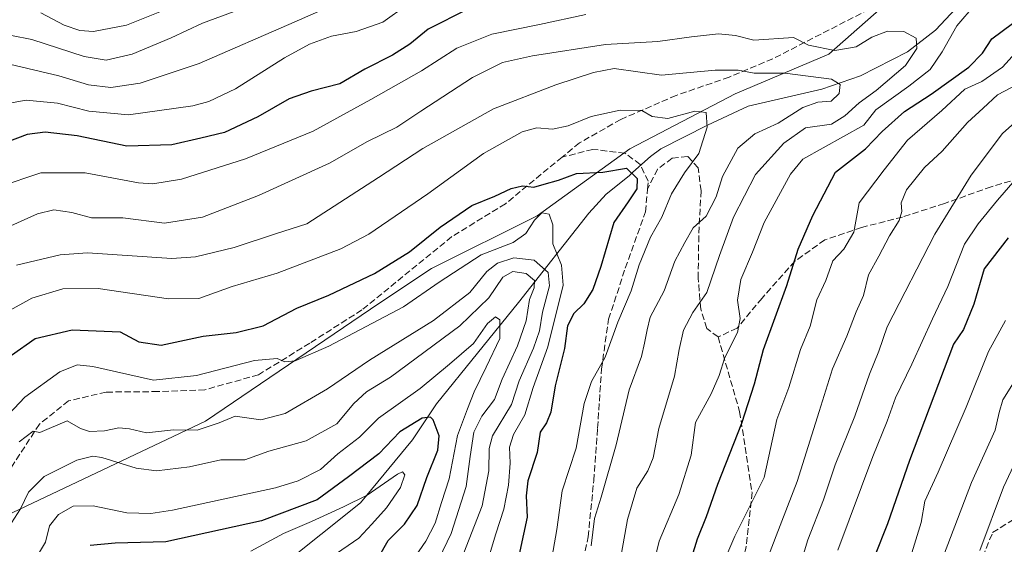
# Model space of a CAD drawing. Units: metres. Extents: x 668623 to 672088, y 4739749 to 4742147.
# Drawn here: x 671465 to 671717, y 4740722 to 4740856 of the extents above; entities that cross this region are included whole.
import ezdxf

# ---------------------------------------------------------------- set-up
doc = ezdxf.new("R2010")
doc.units = ezdxf.units.M
doc.header["$MEASUREMENT"] = 0
doc.linetypes.add('DGN Style 3', pattern=[2.307223, 1.648017, -0.659207])
for name, color, linetype, lineweight in [('Arbolado forestal CxS', 92, 'Continuous', 0), ('Corriente natural lineal', 142, 'Continuous', 13), ('Curva de nivel maestra', 30, 'Continuous', 30), ('Curva de nivel normal', 30, 'Continuous', 0), ('Senda', 7, 'DGN Style 3', 0)]:
    doc.layers.add(name, color=color, linetype=linetype, lineweight=lineweight)

# ---------------------------------------------------------------- blocks, each defined once
blk = doc.blocks.new('*U7')
at = {"layer": 'Arbolado forestal CxS', "color": 92, "linetype": 'Continuous', "lineweight": 0}
blk.add_polyline3d([(671718.8781, 4740897.9365, 980.3774), (671704.3107, 4740899.1941, 981.9534), (671703.8695, 4740895.7701, 981.0662), (671700.4515, 4740876.8575, 975.2826), (671691.2645, 4740863.9097, 971.5687), (671672.0207, 4740846.8861, 965.0305), (671648.1509, 4740836.7295, 957.6431), (671621.2071, 4740822.6799, 952.1722), (671597.5211, 4740805.5393, 946.8543), (671570.5605, 4740792.1247, 947.9269), (671557.3855, 4740783.3279, 947.4587), (671512.8157, 4740753.1645, 940.7054), (671460.3803, 4740728.2463, 937.2372), (671443.3389, 4740702.0165, 931.8119), (671385.6605, 4740657.4257, 917.7739), (671343.7117, 4740623.3273, 905.5488), (671326.6705, 4740598.4099, 894.6951), (671310.9395, 4740569.5565, 880.509)], dxfattribs=at)

msp = doc.modelspace()

# ---------------------------------------------------------------- linework, layer by layer
at = {"layer": 'Arbolado forestal CxS', "color": 92, "linetype": 'Continuous', "lineweight": 0}
msp.add_polyline3d([(671310.9395, 4740569.5565, 880.509), (671326.6705, 4740598.4099, 894.6951), (671343.7117, 4740623.3273, 905.5488), (671385.6605, 4740657.4257, 917.7739), (671443.3389, 4740702.0165, 931.8119), (671460.3803, 4740728.2463, 937.2372), (671512.8157, 4740753.1645, 940.7054), (671557.3855, 4740783.3279, 947.4587), (671570.5605, 4740792.1247, 947.9269), (671597.5211, 4740805.5393, 946.8543), (671621.2071, 4740822.6799, 952.1722), (671648.1509, 4740836.7295, 957.6431), (671672.0207, 4740846.8861, 965.0305), (671691.2645, 4740863.9097, 971.5687), (671700.4515, 4740876.8575, 975.2826), (671703.8695, 4740895.7701, 981.0662), (671704.3107, 4740899.1941, 981.9534), (671718.8781, 4740897.9365, 980.3774)], dxfattribs=at)
msp.add_polyline3d([(671310.9395, 4740569.5565, 880.509), (671326.6705, 4740598.4099, 894.6951), (671343.7117, 4740623.3273, 905.5488), (671385.6605, 4740657.4257, 917.7739), (671443.3389, 4740702.0165, 931.8119), (671460.3803, 4740728.2463, 937.2372), (671512.8157, 4740753.1645, 940.7054), (671557.3855, 4740783.3279, 947.4587), (671570.5605, 4740792.1247, 947.9269), (671597.5211, 4740805.5393, 946.8543), (671621.2071, 4740822.6799, 952.1722), (671648.1509, 4740836.7295, 957.6431), (671672.0207, 4740846.8861, 965.0305), (671691.2645, 4740863.9097, 971.5687), (671700.4515, 4740876.8575, 975.2826), (671703.8695, 4740895.7701, 981.0662), (671704.3107, 4740899.1941, 981.9534), (671718.8781, 4740897.9365, 980.3774)], dxfattribs=at)
msp.add_polyline3d([(671310.9395, 4740569.5565, 880.509), (671326.6705, 4740598.4099, 894.6951), (671343.7117, 4740623.3273, 905.5488), (671385.6605, 4740657.4257, 917.7739), (671443.3389, 4740702.0165, 931.8119), (671460.3803, 4740728.2463, 937.2372), (671512.8157, 4740753.1645, 940.7054), (671557.3855, 4740783.3279, 947.4587), (671570.5605, 4740792.1247, 947.9269), (671597.5211, 4740805.5393, 946.8543), (671621.2071, 4740822.6799, 952.1722), (671648.1509, 4740836.7295, 957.6431), (671672.0207, 4740846.8861, 965.0305), (671691.2645, 4740863.9097, 971.5687), (671700.4515, 4740876.8575, 975.2826), (671703.8695, 4740895.7701, 981.0662), (671704.3107, 4740899.1941, 981.9534), (671718.8781, 4740897.9365, 980.3774)], dxfattribs=at)
at = {"layer": 'Corriente natural lineal', "color": 142, "linetype": 'Continuous', "lineweight": 13}
msp.add_polyline3d([(671704.4701, 4740858.5001, 968.4966), (671699.2901, 4740852.9701, 966.4896), (671692.1701, 4740847.4701, 963.27), (671680.1001, 4740841.3201, 961.5922), (671670.2401, 4740837.9401, 959.278), (671651.4601, 4740833.5701, 956.0463), (671641.0301, 4740828.6901, 954.8856), (671629.1001, 4740822.7101, 951.9165), (671626.5001, 4740820.7201, 951.341), (671621.9501, 4740816.7601, 949.9613), (671621.0201, 4740815.8301, 949.7303), (671615.1901, 4740811.1301, 948.4157), (671610.7101, 4740806.2701, 946.7786), (671592.8101, 4740783.4701, 932.7118), (671571.7901, 4740757.5401, 927.1119), (671565.6801, 4740748.3601, 923.9232), (671552.3801, 4740732.2901, 920.6535), (671532.1601, 4740716.1001, 916.3651)], dxfattribs=at)
at = {"layer": 'Curva de nivel maestra', "color": 30, "linetype": 'Continuous', "lineweight": 30, "flags": 128}
for points, elevation in [([(671579.85, 4740858.3601), (671569.68, 4740853.2101), (671564.97, 4740849.3801), (671560.54, 4740846.5701), (671553.5, 4740843.0401), (671547.09, 4740839.2801), (671539.79, 4740837.4201), (671534.22, 4740835.4501), (671526.14, 4740830.8901), (671517.7, 4740826.8301), (671511.6, 4740825.3801), (671504.17, 4740823.7501), (671492.7, 4740823.3601), (671480.03, 4740826.0001), (671471.88, 4740826.9801), (671467.27, 4740826.3601), (671459.77, 4740823.5501)], 975), ([(671637.01, 4740718.3701), (671638.52, 4740723.1001), (671640.83, 4740728.7701), (671643.72, 4740737.0601), (671649.84, 4740752.6501), (671653.1, 4740762.6701), (671655.39, 4740771.4301), (671661.34, 4740787.8001), (671664.19, 4740797.0301), (671667.96, 4740805.6801), (671673.73, 4740816.7601), (671681.38, 4740822.6901), (671685.69, 4740827.1401), (671691.36, 4740832.2401), (671698.21, 4740836.6201), (671707.84, 4740843.5601), (671711.3, 4740847.1301), (671713.72, 4740850.8101), (671719.01, 4740854.7001)], 975), ([(671463.26, 4740769.9801), (671469.32, 4740774.2701), (671478.71, 4740776.4501), (671491.03, 4740775.9401), (671495.76, 4740773.3701), (671501.48, 4740772.5501), (671512.2, 4740774.8201), (671520.67, 4740775.7801), (671527.56, 4740777.5101), (671536.13, 4740782.0401), (671544.3, 4740785.3201), (671556.02, 4740790.8801), (671564.95, 4740796.3601), (671572.79, 4740802.7001), (671580.82, 4740808.2501), (671586.76, 4740810.6101), (671590.88, 4740812.5801), (671593.78, 4740813.2001), (671596.65, 4740812.8901), (671599.32, 4740813.6401), (671603.02, 4740814.7201), (671607.58, 4740816.3701), (671614.29, 4740816.7301), (671620.39, 4740817.7401), (671623.05, 4740815.1201), (671623.04, 4740812.4801), (671620.76, 4740809.1301), (671617.1, 4740803.8701), (671613.82, 4740792.6201), (671611.8, 4740786.7701), (671609.5, 4740783.1001), (671606.92, 4740780.6201), (671605.32, 4740777.5201), (671604.51, 4740771.7401), (671602.15, 4740762.1801), (671601, 4740755.4001), (671599.96, 4740752.7301), (671598.34, 4740750.2901), (671597.52, 4740745.1801), (671595.19, 4740737.8701), (671594.71, 4740734.0801), (671594.95, 4740728.6101), (671592.17, 4740715.6001)], 950), ([(671717.83, 4740799.9801), (671711.75, 4740792.0701), (671709.11, 4740782.9801), (671706.44, 4740776.5801), (671703.89, 4740772.7701), (671692.65, 4740743.1101), (671687.07, 4740726.9501), (671683.71, 4740718.5801)], 1000), ([(671557.02, 4740718.3101), (671559.51, 4740722.7001), (671563.65, 4740726.8401), (671566.84, 4740731.6301), (671569.32, 4740738.7401), (671572.19, 4740745.7501), (671572.52, 4740749.3801), (671570.98, 4740753.4901), (671570.31, 4740754.1501), (671568.18, 4740753.8701), (671562.48, 4740750.3901), (671557.09, 4740744.8101), (671549.35, 4740738.9401), (671541.33, 4740733.0301), (671527.1, 4740727.6601), (671502.68, 4740722.3401), (671489.72, 4740722.0001), (671483.34, 4740721.3801)], 925)]:
    msp.add_lwpolyline(points, dxfattribs=dict(at, elevation=elevation))
at = {"layer": 'Curva de nivel normal', "color": 30, "linetype": 'Continuous', "lineweight": 0, "flags": 128}
for points, elevation in [([(671457.92, 4740833.5301), (671467.02, 4740835.1201), (671475.03, 4740834.3801), (671483.01, 4740832.3501), (671493.1, 4740831.4101), (671509.61, 4740833.7001), (671513.65, 4740834.7601), (671520.46, 4740838.0201), (671533.01, 4740845.9201), (671539.35, 4740849.4401), (671545.02, 4740851.5001), (671551.3, 4740852.6801), (671558.14, 4740855.0701), (671564.3, 4740859.4801)], 980), ([(671549.99, 4740861.4901), (671535.45, 4740855.0201), (671511.21, 4740844.4601), (671496.15, 4740839.4201), (671488.62, 4740838.3801), (671482.93, 4740839.0501), (671475.36, 4740841.3401), (671462.7, 4740844.3301)], 985), ([(671506.28, 4740859.7501), (671492.6, 4740854.2801), (671484.16, 4740852.6801), (671480.7, 4740852.8801), (671476.7, 4740854.2601), (671470.7, 4740857.3801)], 995), ([(671709.47, 4740859.5901), (671704.71, 4740854.0901), (671701.04, 4740847.4301), (671697.93, 4740842.9701), (671692.49, 4740838.6601), (671684.1, 4740832.6201), (671681.01, 4740828.7401), (671665.39, 4740820.0401), (671662.29, 4740816.1801), (671655.56, 4740803.8801), (671652.54, 4740796.3001), (671649.54, 4740789.3401), (671648.71, 4740784.0401), (671649.37, 4740779.3401), (671648.68, 4740775.7701), (671645.5, 4740769.4401), (671644.07, 4740764.7701), (671642, 4740760.1001), (671638.02, 4740752.7701), (671636.89, 4740744.4401), (671633.72, 4740734.4401), (671628.68, 4740722.4601), (671625.68, 4740709.8401)], 970), ([(671452.76, 4740853.6801), (671468.47, 4740850.5801), (671481.78, 4740846.2401), (671487.47, 4740845.3601), (671494.03, 4740846.8701), (671504.03, 4740851.0601), (671512.03, 4740854.7901), (671523.36, 4740858.9101)], 990), ([(671460.03, 4740813.0001), (671470.7, 4740816.6001), (671482.03, 4740816.5601), (671495.7, 4740813.9801), (671499.36, 4740813.7601), (671506.7, 4740814.9601), (671523.02, 4740820.1001), (671540.35, 4740827.1601), (671555.02, 4740835.2801), (671568.02, 4740842.6301), (671577.02, 4740848.3701), (671585.92, 4740851.9701), (671598.13, 4740854.4501), (671609.94, 4740857.0301)], 970), ([(671461.39, 4740802.2201), (671469.91, 4740806.1201), (671474.1, 4740807.1501), (671478.69, 4740806.3901), (671483.67, 4740805.0601), (671491.7, 4740805.0901), (671502.36, 4740803.7401), (671512.03, 4740805.2701), (671526.36, 4740810.7601), (671544.49, 4740818.9901), (671554.18, 4740824.5601), (671561.68, 4740828.2501), (671567.81, 4740832.3201), (671581.06, 4740840.8701), (671588.69, 4740844.7301), (671596.35, 4740846.4501), (671615.02, 4740849.3301), (671628.35, 4740850.1001), (671636.94, 4740851.3301), (671643.86, 4740852.0601), (671648.23, 4740851.6401), (671652.9, 4740850.4201), (671663.02, 4740851.1201), (671666.83, 4740849.1201), (671673.62, 4740847.7801), (671679.01, 4740848.7101), (671683.01, 4740851.1901), (671687.05, 4740852.7501), (671691.17, 4740852.6801), (671694.35, 4740850.9901), (671694.56, 4740848.3501), (671691.65, 4740844.0001), (671684.16, 4740837.6101), (671679.81, 4740834.4001), (671676.18, 4740831.1001), (671672.75, 4740829.0301), (671666.07, 4740828.0301), (671660.58, 4740824.1001), (671653.29, 4740816.1001), (671647.67, 4740805.2701), (671644.08, 4740795.4501), (671640.86, 4740785.9901), (671637.31, 4740780.9201), (671634.94, 4740776.4101), (671633.78, 4740771.4201), (671632.66, 4740764.6401), (671628.64, 4740751.2801), (671627.2, 4740743.7501), (671625.83, 4740740.4801), (671622.96, 4740736.0001), (671620.6, 4740728.0601), (671619.05, 4740719.4101)], 965), ([(671722.19, 4740849.9301), (671716.4, 4740843.5101), (671711.18, 4740839.9101), (671706.79, 4740837.8901), (671700.89, 4740832.4401), (671692.15, 4740824.9201), (671686.19, 4740817.3501), (671679.76, 4740808.9201), (671678.4, 4740801.4401), (671675.88, 4740797.1001), (671673.08, 4740794.1001), (671671.27, 4740789.1001), (671668.95, 4740784.1001), (671667.25, 4740777.4401), (671664.78, 4740771.4401), (671661.8, 4740761.7701), (671658.78, 4740753.5601), (671655.51, 4740738.7701), (671648, 4740723.7501), (671646.24, 4740719.5701)], 980), ([(671464.48, 4740792.9901), (671475.71, 4740795.6001), (671482.62, 4740796.1401), (671504.17, 4740794.7101), (671510.25, 4740795.1101), (671520.1, 4740797.4801), (671530.69, 4740801.0101), (671538.69, 4740803.5401), (671557.02, 4740815.3601), (671568.33, 4740822.7801), (671586.35, 4740832.9001), (671602.33, 4740839.0101), (671611.93, 4740842.1801), (671617.23, 4740843.2001), (671629.33, 4740841.5301), (671642.99, 4740842.7701), (671648.92, 4740842.7701), (671653, 4740842.0401), (671660.85, 4740842.0001), (671672.76, 4740840.5001), (671674.98, 4740839.0901), (671674.66, 4740836.7901), (671672.65, 4740834.8601), (671669.21, 4740834.5801), (671665.44, 4740833.2101), (671659.1, 4740829.2501), (671653.17, 4740826.4801), (671648.84, 4740822.8801), (671644.9, 4740815.6401), (671643.23, 4740810.4401), (671640.71, 4740805.4601), (671637.42, 4740802.5101), (671635.29, 4740798.7901), (671632.73, 4740794.0201), (671630.01, 4740786.4201), (671626.4, 4740779.6801), (671625.63, 4740776.4401), (671624.98, 4740773.0801), (671624.2, 4740769.6801), (671621.03, 4740761.1801), (671617.76, 4740747.1201), (671613.87, 4740733.7501), (671612.15, 4740728.2801), (671611.33, 4740721.3101)], 960), ([(671654.63, 4740713.3601), (671658.59, 4740723.8601), (671663.98, 4740737.7301), (671669.58, 4740755.6501), (671673, 4740766.5101), (671676.62, 4740774.8801), (671679.03, 4740781.0801), (671680.88, 4740785.2401), (671682.16, 4740790.4901), (671684.86, 4740795.3201), (671687.51, 4740800.4901), (671690, 4740804.4101), (671690.7, 4740806.6801), (671690.49, 4740808.8701), (671691.88, 4740812.2601), (671696.53, 4740817.8901), (671700.99, 4740822.1001), (671707.51, 4740829.4401), (671711.46, 4740833.1001), (671715.17, 4740836.4401), (671720.2, 4740839.1001)], 985), ([(671600.32, 4740712.7701), (671602.52, 4740725.4501), (671603.9, 4740735.3201), (671607.49, 4740746.2401), (671609.58, 4740757.6901), (671611.46, 4740763.3101), (671614.87, 4740769.4601), (671618.17, 4740778.4401), (671621.57, 4740786.4401), (671623.57, 4740793.1001), (671626.52, 4740800.1001), (671629.41, 4740805.2001), (671631.84, 4740811.1701), (671635.16, 4740816.5401), (671638.88, 4740821.4901), (671640.93, 4740828.2601), (671640.74, 4740831.9801), (671637.85, 4740832.2701), (671630.94, 4740830.4401), (671626.89, 4740830.9401), (671624.31, 4740832.5001), (671618.7, 4740832.6001), (671611.35, 4740830.9201), (671605.46, 4740828.5801), (671601.43, 4740827.6801), (671597.46, 4740828.0401), (671593.68, 4740827.0301), (671583.86, 4740821.4701), (671569.61, 4740811.2101), (671554.5, 4740800.8601), (671547.35, 4740797.1301), (671531.08, 4740790.9501), (671519.64, 4740787.5501), (671511.1, 4740784.4701), (671503.38, 4740784.3801), (671485.36, 4740786.9901), (671476.35, 4740786.9201), (671468.45, 4740784.5201), (671462.1, 4740781.0801)], 955), ([(671723.42, 4740832.8101), (671716.46, 4740826.5801), (671708.42, 4740815.9701), (671699.14, 4740800.9001), (671686.95, 4740777.2201), (671684.83, 4740771.0301), (671682.41, 4740765.1601), (671678.68, 4740754.4001), (671673.7, 4740741.9601), (671670.68, 4740733.0701), (671666.66, 4740722.8401), (671661.23, 4740704.7401)], 990), ([(671674.39, 4740720.1701), (671683.26, 4740744.0901), (671686.97, 4740753.1001), (671689.1, 4740759.0801), (671693.28, 4740767.6801), (671698.56, 4740779.2801), (671702.47, 4740787.5001), (671706.68, 4740798.3801), (671710.23, 4740803.5401), (671715.15, 4740809.6201), (671719.68, 4740814.7701)], 995), ([(671461.1, 4740753.3601), (671466.62, 4740759.3101), (671475.59, 4740765.7801), (671480.01, 4740767.5601), (671483.99, 4740767.1201), (671499.49, 4740763.6201), (671510.5, 4740764.8401), (671525.33, 4740768.6301), (671531.14, 4740769.1101), (671533.1, 4740768.3101), (671535.69, 4740768.5801), (671544.35, 4740772.3201), (671563.35, 4740782.3501), (671572.51, 4740788.6001), (671583.22, 4740795.5901), (671591.39, 4740798.7701), (671594.67, 4740801.1001), (671596.84, 4740804.4401), (671598.77, 4740806.3801), (671600.57, 4740806.0301), (671601.51, 4740803.2601), (671601.57, 4740798.4501), (671603.73, 4740793.0101), (671604.16, 4740787.8501), (671600.27, 4740772.1001), (671596.55, 4740761.7501), (671594.42, 4740754.7701), (671591.53, 4740749.7401), (671590.43, 4740746.5201), (671590.62, 4740742.4401), (671590.18, 4740736.7701), (671588.98, 4740730.7101), (671586.96, 4740724.3401), (671584.85, 4740717.3301)], 945), ([(671465.24, 4740747.8501), (671468.78, 4740750.6301), (671470.47, 4740750.2801), (671477.5, 4740753.2401), (671480.83, 4740751.2901), (671483.18, 4740750.5401), (671486.98, 4740750.6901), (671490.7, 4740751.4501), (671493.36, 4740751.1601), (671497.7, 4740750.1701), (671504.61, 4740750.9001), (671510.66, 4740750.8401), (671516.31, 4740752.7201), (671520.37, 4740754.4101), (671526.94, 4740753.5201), (671533.14, 4740755.0901), (671544.01, 4740761.3801), (671554.69, 4740768.7601), (671571.02, 4740778.8901), (671580.35, 4740785.9601), (671584.69, 4740791.3301), (671587.42, 4740793.5301), (671591.61, 4740794.8201), (671596.74, 4740794.2301), (671600.33, 4740791.1201), (671600.68, 4740787.6901), (671598.92, 4740780.9801), (671598.1, 4740776.1901), (671596.6, 4740771.7901), (671592.97, 4740763.4801), (671590.97, 4740757.3801), (671586.16, 4740749.3801), (671585.31, 4740746.1901), (671585.18, 4740740.4501), (671583.52, 4740731.5201), (671578.18, 4740717.9901)], 940), ([(671462.48, 4740725.9701), (671465.54, 4740730.7401), (671467.55, 4740734.9801), (671471.56, 4740739.0001), (671479.9, 4740743.1501), (671484.04, 4740744.1801), (671486.31, 4740743.9001), (671495.13, 4740741.1201), (671500.3, 4740740.4301), (671508.7, 4740741.5001), (671516.7, 4740743.2301), (671522.84, 4740743.2801), (671528.96, 4740745.5001), (671538.5, 4740748.1501), (671546.35, 4740752.5001), (671550.69, 4740757.6801), (671553.96, 4740760.6001), (671560.1, 4740764.3401), (671566.62, 4740769.2501), (671577.8, 4740777.4601), (671585.15, 4740784.6401), (671588.8, 4740789.9501), (671591.35, 4740791.3501), (671594.73, 4740790.8301), (671596.85, 4740789.0801), (671596.79, 4740787.1701), (671595.6, 4740784.1801), (671594.75, 4740778.7701), (671592.49, 4740772.3401), (671588.62, 4740763.8301), (671586.68, 4740758.6801), (671583.43, 4740754.4301), (671581.33, 4740750.3201), (671580.4, 4740744.1501), (671579.39, 4740736.4401), (671575.56, 4740724.4601), (671572.44, 4740717.9001)], 935), ([(671469.86, 4740718.8601), (671471.95, 4740722.2201), (671472.91, 4740726.3701), (671475.29, 4740729.3401), (671479.03, 4740731.4401), (671484.12, 4740731.5201), (671492.75, 4740729.7001), (671498.87, 4740729.5501), (671504.39, 4740730.3901), (671530.7, 4740736.1501), (671536.52, 4740737.9201), (671542.2, 4740740.7701), (671546.63, 4740744.8401), (671552.18, 4740749.0801), (671557.02, 4740753.8901), (671567.69, 4740761.4501), (671575.16, 4740767.6601), (671581.25, 4740772.9601), (671584.83, 4740778.0701), (671586.86, 4740779.8001), (671588.03, 4740778.9801), (671588.02, 4740774.2201), (671584.52, 4740766.9601), (671581.42, 4740760.6001), (671579.76, 4740756.3101), (671577.16, 4740749.4401), (671575.02, 4740738.4201), (671573.12, 4740732.3501), (671571.5, 4740727.0801), (671569.06, 4740722.4901), (671565.48, 4740717.3001)], 930), ([(671692.95, 4740718.4401), (671695.65, 4740727.2401), (671696.54, 4740732.7501), (671699.97, 4740740.1301), (671707.16, 4740756.7001), (671712.8, 4740770.9001), (671717.16, 4740778.8201)], 1005), ([(671719.2, 4740762.9601), (671716.49, 4740758.6301), (671715.55, 4740755.3201), (671714.51, 4740750.8201), (671708.51, 4740737.4401), (671701.38, 4740718.7701)], 1010), ([(671710.62, 4740720.1401), (671716.66, 4740736.3101), (671720.55, 4740744.6201)], 1015), ([(671544.94, 4740718.4301), (671552, 4740723.2701), (671555.29, 4740726.8601), (671559.03, 4740731.0201), (671562.61, 4740736.2301), (671563.72, 4740739.4401), (671563.14, 4740740.2401), (671561.83, 4740739.6401), (671554.1, 4740734.2801), (671548.07, 4740731.2801), (671539.89, 4740727.5501), (671532.74, 4740724.4801), (671524.36, 4740719.9001)], 920)]:
    msp.add_lwpolyline(points, dxfattribs=dict(at, elevation=elevation))
at = {"layer": 'Senda', "color": 7, "linetype": 'DGN Style 3', "lineweight": 0}
for points in [[(671682.3701, 4740858.3301, 979.276), (671657.7401, 4740845.6701, 970.2971), (671646.5801, 4740841.0001, 965.7089), (671633.0601, 4740836.3301, 960.1801), (671618.8801, 4740830.2001, 955.9741), (671608.3401, 4740824.2101, 955.5711), (671603.9301, 4740820.5801, 955.2045)], [(671625.7301, 4740812.4001, 956.0621), (671625.9001, 4740814.4101, 955.5729), (671623.8701, 4740818.7101, 954.5953), (671619.9701, 4740821.5701, 954.7284), (671611.7801, 4740822.5501, 953.9282), (671603.9301, 4740820.5801, 955.2045)], [(671603.9301, 4740820.5801, 955.2045), (671589.4401, 4740808.6701, 951.6585), (671575.7501, 4740800.2601, 954.2916), (671552.7801, 4740781.5401, 952.0038), (671539.4401, 4740773.0701, 950.555), (671526.3201, 4740764.9801, 954.5717), (671512.6501, 4740761.1501, 948.5267), (671500.6501, 4740760.6901, 952.2945), (671487.4101, 4740760.5701, 953.0584), (671477.8201, 4740758.3101, 948.6837), (671470.4001, 4740752.4101, 947.3922), (671463.1601, 4740741.2901, 942.5014)], [(671740.4201, 4740817.4501, 1005.7242), (671733.8701, 4740817.8101, 1010.1944), (671725.0901, 4740816.4501, 1002.111), (671713.5601, 4740812.9901, 997.3676), (671701.5801, 4740808.7501, 993.8402), (671690.8801, 4740805.2701, 989.7033), (671680.3901, 4740802.6001, 985.2699), (671671.0501, 4740799.4301, 981.4272), (671663.3901, 4740793.9801, 979.8597), (671655.0001, 4740784.5801, 977.733), (671648.6201, 4740776.8801, 974.6717), (671643.7601, 4740774.6401, 970.9548), (671640.8701, 4740776.8101, 968.2072), (671639.3201, 4740781.7601, 968.4568), (671638.6701, 4740789.6401, 970.6845), (671638.8301, 4740801.1301, 964.4183), (671639.4001, 4740811.9501, 961.8846), (671638.7001, 4740817.8501, 963.2092), (671635.9801, 4740820.7401, 960.1432), (671632.0201, 4740820.3201, 960.7077), (671628.3201, 4740817.5101, 956.7817), (671625.7301, 4740812.4001, 956.0621)], [(671607.5501, 4740708.7101, 962.1948), (671610.5501, 4740723.5701, 966.0543), (671612.0101, 4740738.0001, 963.1298), (671612.9901, 4740751.3801, 959.4429), (671613.9701, 4740766.4401, 962.56), (671615.7801, 4740779.1701, 957.9029), (671620.0601, 4740792.2301, 960.7098), (671625.2101, 4740806.5701, 957.1597), (671625.7301, 4740812.4001, 956.0621)], [(671643.7601, 4740774.6401, 970.9548), (671649.2639, 4740755.5897, 983.4116), (671652.4389, 4740734.9523, 998.2118), (671650.8513, 4740720.6647, 985.6504), (671646.8825, 4740707.1709, 983.3152), (671646.0889, 4740694.4709, 987.3294), (671642.1201, 4740679.3897, 991.7427), (671638.9451, 4740665.8959, 991.2662), (671637.3575, 4740656.3709, 992.4123), (671634.9763, 4740645.2583, 995.3366), (671632.5951, 4740631.7645, 999.9729), (671628.6263, 4740622.2395, 998.3143), (671624.6575, 4740608.7457, 1011.9295), (671618.3075, 4740596.0457, 1012.3014), (671613.5451, 4740586.5207, 1015.194), (671610.3701, 4740576.2019, 1022.883), (671604.0199, 4740568.2643, 1019.6965), (671598.4637, 4740560.3269, 1020.2465), (671592.1137, 4740551.5957, 1020.2184), (671590.5263, 4740547.6269, 1025.2462), (671591.1347, 4740535.2841, 1027.7101)], [(671591.1347, 4740535.2841, 1027.7101), (671612.3015, 4740542.6923, 1031.9761), (671632.4099, 4740564.9175, 1027.8684), (671646.1681, 4740577.6175, 1027.6678), (671663.1015, 4740598.7841, 1031.6406), (671672.6265, 4740614.6591, 1031.4002), (671688.5017, 4740637.9425, 1022.1773), (671693.7933, 4740654.8759, 1019.1349), (671698.0267, 4740670.7509, 1017.2258), (671699.0849, 4740682.3927, 1018.1386), (671701.2017, 4740692.9759, 1020.4399), (671704.3767, 4740701.4427, 1024.5437), (671713.9017, 4740724.7261, 1024.4386), (671728.0501, 4740733.4701, 1029.0527)]]:
    msp.add_polyline3d(points, dxfattribs=at)

# ---------------------------------------------------------------- block references
at = {"layer": 'Arbolado forestal CxS', "color": 92, "linetype": 'Continuous', "lineweight": 0}
msp.add_blockref('*U7', (0, 0), dxfattribs=at)

doc.saveas('drawing.dxf')
